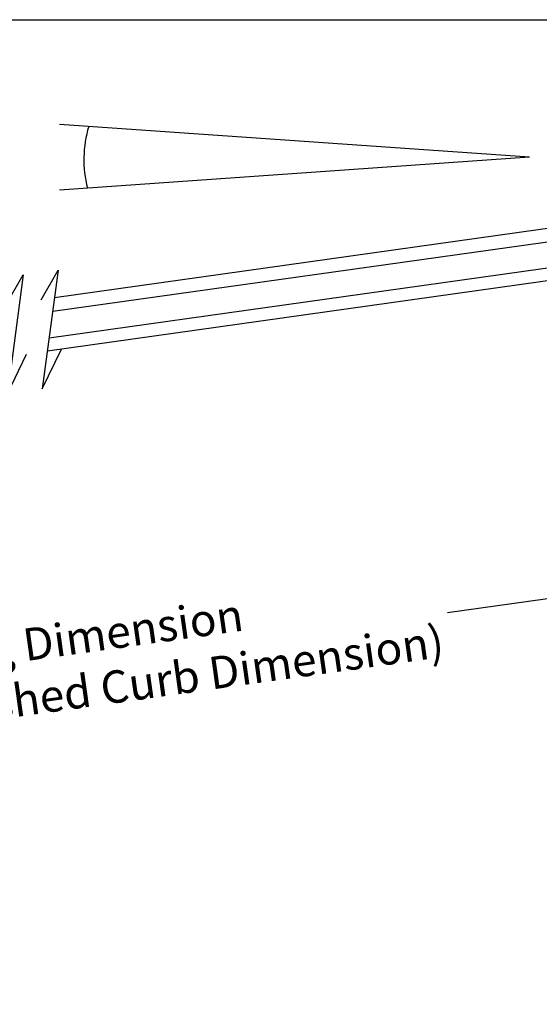
# Model space of a CAD drawing. Extents: x 627 to 3031, y -786 to 350.
# Drawn here: x 1238 to 1398, y 46 to 350 of the extents above; entities that cross this region are included whole.
import ezdxf

# ---------------------------------------------------------------- set-up
doc = ezdxf.new("R2010")
doc.units = 0
doc.header["$LTSCALE"] = 10
doc.layers.get('DefPoints').update_dxf_attribs({"color": 250, "linetype": 'CONTINUOUS'})
for name, color, linetype in [('18', 7, 'CONTINUOUS'), ('25', 2, 'CONTINUOUS'), ('TITLE', 7, 'CONTINUOUS')]:
    doc.layers.add(name, color=color, linetype=linetype)
doc.styles.get("Standard").update_dxf_attribs({"font": 'ROMANS'})
doc.dimstyles.new('1 to 5 leader', dxfattribs={"dimscale": 5, "dimtxt": 2, "dimasz": 3, "dimexe": 2, "dimexo": 2, "dimgap": 1, "dimtad": 0, "dimdec": 0, "dimzin": 0, "dimdsep": 46, "dimtxsty": 'Standard', "dimcen": 10, "dimclrt": 256, "dimadec": 4, "dimazin": 0, "dimtfac": 1, "dimtdec": 0, "dimtix": 1, "dimtofl": 0, "dimtmove": 2, "dimatfit": 3, "dimfxl": 1, "dimtolj": 1, "dimtzin": 0, "dimarcsym": 0})

# ---------------------------------------------------------------- blocks, each defined once
blk = doc.blocks.new('*D16')
at = {"layer": '18', "color": 0, "lineweight": -2, "transparency": 16777216}
for p, q in [((1465.75, 180.45), (1369.8, 166.96)), ((1041.54, 120.83), (1137.49, 134.31))]:
    blk.add_line(p, q, dxfattribs=at)
at = {"layer": '18', "color": 0, "transparency": 16777216}
for points in [[(1465.4, 182.92), (1466.1, 177.97), (1480.6, 182.53)], [(1041.19, 123.3), (1041.88, 118.35), (1026.68, 118.74)]]:
    blk.add_solid(points, dxfattribs=at)
at = {"layer": 'DefPoints', "color": 0, "transparency": 16777216}
for p in [(1480.6, 182.53), (1480.6, 182.53), (1026.68, 118.74)]:
    blk.add_point(p, dxfattribs=at)
at = {"layer": '18', "transparency": 16777216, "insert": (1253.64, 150.64), "char_height": 10, "attachment_point": 5, "rotation": 8}
blk.add_mtext('\\A1;{\\fArial|b0|i0|c0|p34;Fixing Dimension\\P(Outside of flashed Curb Dimension)}', dxfattribs=at)

msp = doc.modelspace()

# ---------------------------------------------------------------- linework, layer by layer
at = {"layer": '18'}
for q in [(1250.09, 317.79), (1250.09, 297.51)]:
    msp.add_line((1395.08, 307.65), q, dxfattribs=at)
for points in [[(1233.63, 262.14), (1238.89, 271.32), (1233.97, 234.61), (1239.93, 246.87)], [(1244.43, 263.66), (1249.69, 272.84), (1244.76, 236.13), (1250.73, 248.38)]]:
    msp.add_lwpolyline(points, dxfattribs=at)
msp.add_arc((1293.06, 306.99), 35.48, 163.3458, 194.4926, dxfattribs=at)
at = {"layer": '25'}
for p, q in [((1470.7, 295.46), (1248.53, 264.23)), ((1247.98, 260.12), (1471.26, 291.5)), ((1246.87, 251.88), (1472.37, 283.57)), ((1472.93, 279.61), (1246.32, 247.77))]:
    msp.add_line(p, q, dxfattribs=at)
at = {"layer": 'TITLE'}
msp.add_lwpolyline([(626.96, 350.14), (2576.96, 350.14), (2576.96, -785.89), (626.96, -785.89)], close=True, dxfattribs=at)

# ---------------------------------------------------------------- dimensions: what is measured, and where the dimension line sits
at = {"layer": '18'}
dim = msp.add_aligned_dim(p1=(1026.68, 118.74), p2=(1480.6, 182.53), distance=0, text='{\\fArial|b0|i0|c0|p34;Fixing Dimension\\P(Outside of flashed Curb Dimension)}', dimstyle='1 to 5 leader', dxfattribs=at)
dim.commit()
dim.dimension.update_dxf_attribs({"geometry": '*D16', "text_midpoint": (1253.64, 150.64)})

doc.saveas('drawing.dxf')
